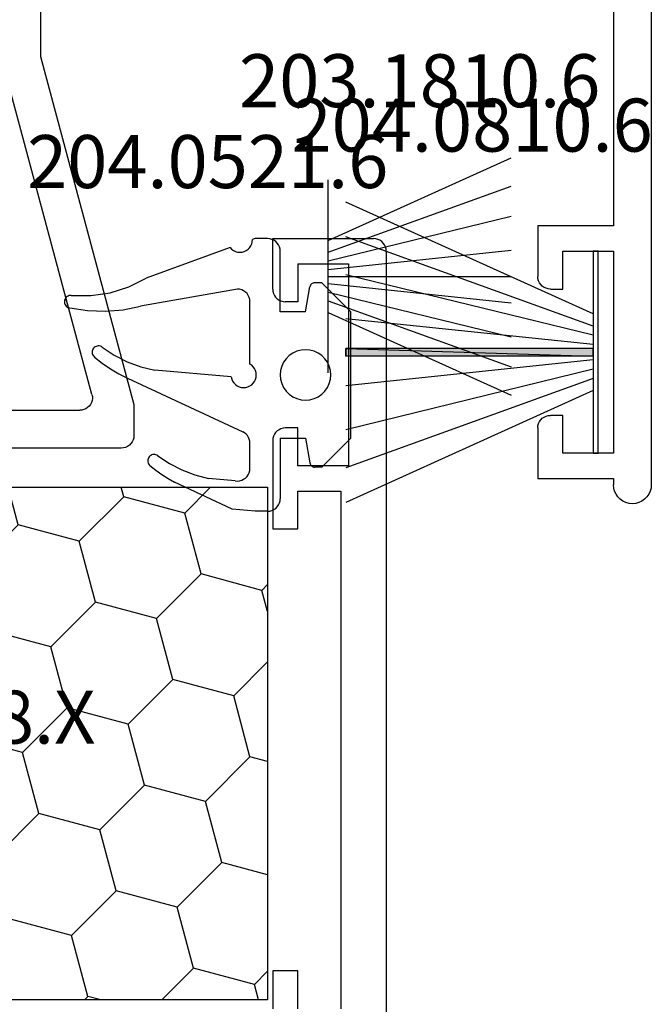
# Model space of a CAD drawing. Units: millimetres. Extents: x 0 to 9374, y -2931 to -50.
# Drawn here: x 8555 to 8580, y -612 to -573 of the extents above; entities that cross this region are included whole.
import ezdxf
from ezdxf.enums import TextEntityAlignment as Align

# ---------------------------------------------------------------- set-up
doc = ezdxf.new("R2010")
doc.units = ezdxf.units.MM
for name, color, linetype in [('CrossSectionsGums', 1, 'Continuous'), ('CrossSectionsProfils', 7, 'Continuous'), ('CrossSectionsTexts', 3, 'Continuous')]:
    doc.layers.add(name, color=color, linetype=linetype)
doc.styles.get("Standard").update_dxf_attribs({"font": 'complex.shx', "height": 60})

# ---------------------------------------------------------------- blocks, each defined once
blk = doc.blocks.new('12_46022_X', base_point=(712.053, 105.698))
at = {"layer": 'CrossSectionsProfils'}
for p, q in [((722.966, 105.69), (722.882, 105.668)), ((723.053, 105.698), (722.966, 105.69)), ((723.053, 105.698), (723.253, 105.698)), ((723.34, 105.69), (723.253, 105.698)), ((723.424, 105.668), (723.34, 105.69)), ((746.666, 105.69), (746.582, 105.668)), ((746.753, 105.698), (746.666, 105.69)), ((746.953, 105.698), (746.753, 105.698)), ((747.04, 105.69), (746.953, 105.698)), ((747.124, 105.668), (747.04, 105.69)), ((722.583, 105.369), (722.56, 105.285)), ((722.62, 105.448), (722.583, 105.369)), ((722.67, 105.519), (722.62, 105.448)), ((722.731, 105.581), (722.67, 105.519)), ((722.803, 105.631), (722.731, 105.581)), ((722.882, 105.668), (722.803, 105.631)), ((723.503, 105.631), (723.424, 105.668)), ((723.574, 105.581), (723.503, 105.631)), ((723.636, 105.519), (723.574, 105.581)), ((723.686, 105.448), (723.636, 105.519)), ((723.723, 105.369), (723.686, 105.448)), ((723.745, 105.285), (723.723, 105.369)), ((746.283, 105.369), (746.26, 105.285)), ((746.32, 105.448), (746.283, 105.369)), ((746.37, 105.519), (746.32, 105.448)), ((746.431, 105.581), (746.37, 105.519)), ((746.503, 105.631), (746.431, 105.581)), ((746.582, 105.668), (746.503, 105.631)), ((747.203, 105.631), (747.124, 105.668)), ((747.274, 105.581), (747.203, 105.631)), ((747.336, 105.519), (747.274, 105.581)), ((747.386, 105.448), (747.336, 105.519)), ((747.423, 105.369), (747.386, 105.448)), ((747.445, 105.285), (747.423, 105.369)), ((722.56, 105.285), (722.553, 105.198)), ((722.553, 105.198), (722.553, 103.198)), ((723.753, 105.198), (723.745, 105.285)), ((723.753, 105.198), (723.753, 103.198)), ((746.26, 105.285), (746.253, 105.198)), ((746.253, 105.198), (746.253, 103.198)), ((747.453, 105.198), (747.445, 105.285)), ((747.453, 105.198), (747.453, 103.198)), ((715.753, 103.198), (715.753, 100.714)), ((722.553, 103.198), (715.753, 103.198)), ((723.753, 103.198), (746.253, 103.198)), ((747.453, 103.198), (748.453, 103.198)), ((748.453, 101.698), (748.453, 103.198)), ((717.253, 100.516), (717.253, 101.698)), ((717.253, 101.698), (746.953, 101.698)), ((746.953, 101.698), (746.953, 100.198)), ((750.953, 101.698), (748.453, 101.698)), ((750.953, 101.698), (750.953, 85.198)), ((715.753, 100.714), (712.053, 86.934)), ((713.712, 87.328), (717.253, 100.516)), ((746.953, 100.198), (749.453, 100.198)), ((749.453, 100.198), (749.453, 94.498)), ((728.153, 94.498), (720.453, 94.498)), ((720.453, 94.498), (720.453, 91.844)), ((728.153, 91.844), (728.153, 94.498)), ((741.853, 94.498), (741.853, 91.844)), ((749.453, 94.498), (741.853, 94.498)), ((722.253, 92.698), (722.253, 90.768)), ((726.353, 92.698), (722.253, 92.698)), ((726.353, 92.698), (726.353, 90.768)), ((743.653, 92.698), (743.653, 90.768)), ((747.753, 92.698), (743.653, 92.698)), ((747.753, 92.698), (747.753, 90.768)), ((720.453, 91.844), (720.042, 91.439)), ((728.564, 91.439), (728.153, 91.844)), ((741.853, 91.844), (741.442, 91.439)), ((720.042, 91.439), (719.708, 90.97)), ((728.898, 90.97), (728.564, 91.439)), ((741.442, 91.439), (741.108, 90.97)), ((719.708, 90.97), (719.46, 90.449)), ((729.146, 90.449), (728.898, 90.97)), ((741.108, 90.97), (740.86, 90.449)), ((721.777, 90.582), (721.57, 90.431)), ((722.007, 90.695), (721.777, 90.582)), ((722.253, 90.768), (722.007, 90.695)), ((726.599, 90.695), (726.353, 90.768)), ((726.829, 90.582), (726.599, 90.695)), ((727.036, 90.431), (726.829, 90.582)), ((743.177, 90.582), (742.97, 90.431)), ((743.407, 90.695), (743.177, 90.582)), ((743.653, 90.768), (743.407, 90.695)), ((747.999, 90.695), (747.753, 90.768)), ((748.229, 90.582), (747.999, 90.695)), ((748.436, 90.431), (748.229, 90.582)), ((719.46, 90.449), (719.307, 89.894)), ((721.391, 90.247), (721.246, 90.035)), ((721.57, 90.431), (721.391, 90.247)), ((727.215, 90.247), (727.036, 90.431)), ((727.359, 90.035), (727.215, 90.247)), ((729.299, 89.894), (729.146, 90.449)), ((740.86, 90.449), (740.707, 89.894)), ((742.791, 90.247), (742.646, 90.035)), ((742.97, 90.431), (742.791, 90.247)), ((748.615, 90.247), (748.436, 90.431)), ((748.759, 90.035), (748.615, 90.247)), ((719.307, 89.894), (719.253, 89.32)), ((721.14, 89.802), (721.075, 89.554)), ((721.246, 90.035), (721.14, 89.802)), ((727.466, 89.802), (727.359, 90.035)), ((727.531, 89.554), (727.466, 89.802)), ((729.353, 89.32), (729.299, 89.894)), ((740.707, 89.894), (740.653, 89.32)), ((742.54, 89.802), (742.475, 89.554)), ((742.646, 90.035), (742.54, 89.802)), ((748.866, 89.802), (748.759, 90.035)), ((748.931, 89.554), (748.866, 89.802)), ((719.253, 89.32), (719.3, 88.745)), ((721.075, 89.554), (721.053, 89.298)), ((721.053, 89.298), (721.075, 89.043)), ((727.553, 89.298), (727.531, 89.554)), ((727.531, 89.043), (727.553, 89.298)), ((729.306, 88.745), (729.353, 89.32)), ((740.653, 89.32), (740.7, 88.745)), ((742.475, 89.554), (742.453, 89.298)), ((742.453, 89.298), (742.475, 89.043)), ((748.953, 89.298), (748.931, 89.554)), ((748.931, 89.043), (748.953, 89.298)), ((721.075, 89.043), (721.14, 88.795)), ((727.466, 88.795), (727.531, 89.043)), ((742.475, 89.043), (742.54, 88.795)), ((748.866, 88.795), (748.931, 89.043)), ((719.3, 88.745), (719.445, 88.187)), ((721.14, 88.795), (721.246, 88.561)), ((721.246, 88.561), (721.391, 88.349)), ((727.215, 88.349), (727.359, 88.561)), ((727.359, 88.561), (727.466, 88.795)), ((729.16, 88.187), (729.306, 88.745)), ((740.7, 88.745), (740.845, 88.187)), ((742.54, 88.795), (742.646, 88.561)), ((742.646, 88.561), (742.791, 88.349)), ((748.615, 88.349), (748.759, 88.561)), ((748.759, 88.561), (748.866, 88.795)), ((719.445, 88.187), (719.686, 87.664)), ((721.391, 88.349), (721.57, 88.165)), ((721.57, 88.165), (721.777, 88.014)), ((726.829, 88.014), (727.036, 88.165)), ((727.036, 88.165), (727.215, 88.349)), ((728.92, 87.664), (729.16, 88.187)), ((740.845, 88.187), (741.086, 87.664)), ((742.791, 88.349), (742.97, 88.165)), ((742.97, 88.165), (743.177, 88.014)), ((748.229, 88.014), (748.436, 88.165)), ((748.436, 88.165), (748.615, 88.349)), ((721.777, 88.014), (722.007, 87.901)), ((722.007, 87.901), (722.253, 87.828)), ((722.253, 87.828), (722.253, 86.198)), ((726.353, 87.828), (726.599, 87.901)), ((726.353, 87.828), (726.353, 86.198)), ((726.599, 87.901), (726.829, 88.014)), ((743.177, 88.014), (743.407, 87.901)), ((743.407, 87.901), (743.653, 87.828)), ((743.653, 87.828), (743.653, 86.198)), ((747.753, 87.828), (747.999, 87.901)), ((747.753, 87.828), (747.753, 86.198)), ((747.999, 87.901), (748.229, 88.014)), ((719.686, 87.664), (720.014, 87.19)), ((728.592, 87.19), (728.92, 87.664)), ((741.086, 87.664), (741.414, 87.19)), ((713.697, 87.246), (713.696, 87.163)), ((713.696, 87.163), (713.709, 87.08)), ((713.712, 87.328), (713.697, 87.246)), ((713.709, 87.08), (713.735, 87.001)), ((713.735, 87.001), (713.774, 86.928)), ((720.044, 87.147), (720.014, 87.19)), ((720.066, 87.099), (720.044, 87.147)), ((720.079, 87.049), (720.066, 87.099)), ((720.083, 86.997), (720.079, 87.049)), ((720.079, 86.945), (720.083, 86.997)), ((728.527, 87.049), (728.522, 86.997)), ((728.522, 86.997), (728.527, 86.945)), ((728.54, 87.099), (728.527, 87.049)), ((728.562, 87.147), (728.54, 87.099)), ((728.592, 87.19), (728.562, 87.147)), ((741.444, 87.147), (741.414, 87.19)), ((741.466, 87.099), (741.444, 87.147)), ((741.479, 87.049), (741.466, 87.099)), ((741.483, 86.997), (741.479, 87.049)), ((741.479, 86.945), (741.483, 86.997)), ((712.053, 86.934), (712.053, 85.698)), ((713.774, 86.928), (713.825, 86.862)), ((713.825, 86.862), (713.885, 86.805)), ((713.885, 86.805), (713.955, 86.759)), ((713.955, 86.759), (714.031, 86.726)), ((714.031, 86.726), (714.112, 86.705)), ((714.112, 86.705), (714.195, 86.698)), ((719.783, 86.698), (714.195, 86.698)), ((719.783, 86.698), (719.835, 86.703)), ((719.835, 86.703), (719.886, 86.716)), ((719.886, 86.716), (719.933, 86.738)), ((719.933, 86.738), (719.976, 86.768)), ((719.976, 86.768), (720.013, 86.805)), ((720.013, 86.805), (720.043, 86.847)), ((720.043, 86.847), (720.065, 86.895)), ((720.065, 86.895), (720.079, 86.945)), ((728.527, 86.945), (728.541, 86.895)), ((728.541, 86.895), (728.563, 86.847)), ((728.563, 86.847), (728.593, 86.805)), ((728.593, 86.805), (728.63, 86.768)), ((728.63, 86.768), (728.673, 86.738)), ((728.673, 86.738), (728.72, 86.716)), ((728.72, 86.716), (728.77, 86.703)), ((728.77, 86.703), (728.822, 86.698)), ((741.183, 86.698), (728.822, 86.698)), ((741.183, 86.698), (741.235, 86.703)), ((741.235, 86.703), (741.286, 86.716)), ((741.286, 86.716), (741.333, 86.738)), ((741.333, 86.738), (741.376, 86.768)), ((741.376, 86.768), (741.413, 86.805)), ((741.413, 86.805), (741.443, 86.847)), ((741.443, 86.847), (741.465, 86.895)), ((741.465, 86.895), (741.479, 86.945)), ((722.238, 86.024), (722.253, 86.198)), ((726.353, 86.198), (726.368, 86.024)), ((743.638, 86.024), (743.653, 86.198)), ((747.753, 86.198), (747.768, 86.024)), ((722.119, 85.698), (722.193, 85.856)), ((722.193, 85.856), (722.238, 86.024)), ((726.368, 86.024), (726.413, 85.856)), ((726.413, 85.856), (726.487, 85.698)), ((743.519, 85.698), (743.593, 85.856)), ((743.593, 85.856), (743.638, 86.024)), ((747.768, 86.024), (747.813, 85.856)), ((747.813, 85.856), (747.887, 85.698)), ((712.053, 85.698), (712.06, 85.611)), ((712.06, 85.611), (712.083, 85.527)), ((712.083, 85.527), (712.12, 85.448)), ((712.12, 85.448), (712.17, 85.377)), ((721.753, 85.332), (721.896, 85.432)), ((721.896, 85.432), (722.019, 85.555)), ((722.019, 85.555), (722.119, 85.698)), ((726.487, 85.698), (726.587, 85.555)), ((726.587, 85.555), (726.71, 85.432)), ((726.71, 85.432), (726.853, 85.332)), ((734.703, 85.198), (735.003, 85.498)), ((735.303, 85.198), (735.003, 85.498)), ((743.153, 85.332), (743.296, 85.432)), ((743.296, 85.432), (743.419, 85.555)), ((743.419, 85.555), (743.519, 85.698)), ((747.887, 85.698), (747.987, 85.555)), ((747.987, 85.555), (748.11, 85.432)), ((748.11, 85.432), (748.253, 85.332)), ((712.17, 85.377), (712.231, 85.315)), ((712.231, 85.315), (712.303, 85.265)), ((712.303, 85.265), (712.382, 85.228)), ((712.382, 85.228), (712.466, 85.206)), ((712.466, 85.206), (712.553, 85.198)), ((712.553, 85.198), (721.253, 85.198)), ((721.253, 85.198), (721.427, 85.213)), ((721.427, 85.213), (721.595, 85.258)), ((721.595, 85.258), (721.753, 85.332)), ((726.853, 85.332), (727.011, 85.258)), ((727.011, 85.258), (727.179, 85.213)), ((727.179, 85.213), (727.353, 85.198)), ((727.353, 85.198), (734.703, 85.198)), ((742.653, 85.198), (735.303, 85.198)), ((742.653, 85.198), (742.827, 85.213)), ((742.827, 85.213), (742.995, 85.258)), ((742.995, 85.258), (743.153, 85.332)), ((748.253, 85.332), (748.411, 85.258)), ((748.411, 85.258), (748.579, 85.213)), ((748.579, 85.213), (748.753, 85.198)), ((750.953, 85.198), (748.753, 85.198))]:
    blk.add_line(p, q, dxfattribs=at)
blk = doc.blocks.new('12_87050_X', base_point=(1504.615, 3657.031))
at = {"layer": 'CrossSectionsProfils'}
for p, q in [((1504.615, 3646.117), (1504.615, 3608.281)), ((1506.115, 3646.241), (1506.115, 3618.531)), ((1506.115, 3618.531), (1509.115, 3618.531)), ((1509.115, 3618.531), (1509.115, 3616.531)), ((1508.115, 3617.531), (1506.115, 3617.531)), ((1506.115, 3617.531), (1506.115, 3609.531)), ((1508.115, 3616.031), (1508.115, 3617.531)), ((1509.084, 3616.36), (1509.107, 3616.445)), ((1509.107, 3616.445), (1509.115, 3616.531)), ((1508.615, 3616.031), (1508.115, 3616.031)), ((1508.615, 3616.031), (1508.701, 3616.039)), ((1508.701, 3616.039), (1508.786, 3616.062)), ((1508.786, 3616.062), (1508.865, 3616.098)), ((1508.865, 3616.098), (1508.936, 3616.148)), ((1508.936, 3616.148), (1508.998, 3616.21)), ((1508.998, 3616.21), (1509.048, 3616.281)), ((1509.048, 3616.281), (1509.084, 3616.36)), ((1508.115, 3609.531), (1508.115, 3611.031)), ((1508.115, 3611.031), (1508.615, 3611.031)), ((1508.701, 3611.024), (1508.615, 3611.031)), ((1508.786, 3611.001), (1508.701, 3611.024)), ((1508.865, 3610.964), (1508.786, 3611.001)), ((1508.936, 3610.914), (1508.865, 3610.964)), ((1508.998, 3610.853), (1508.936, 3610.914)), ((1509.048, 3610.781), (1508.998, 3610.853)), ((1509.084, 3610.702), (1509.048, 3610.781)), ((1509.107, 3610.618), (1509.084, 3610.702)), ((1509.115, 3610.531), (1509.107, 3610.618)), ((1509.115, 3610.531), (1509.115, 3608.531)), ((1506.115, 3609.531), (1508.115, 3609.531)), ((1504.615, 3608.281), (1504.626, 3608.151)), ((1506.103, 3608.151), (1506.115, 3608.281)), ((1509.115, 3608.531), (1506.115, 3608.531)), ((1506.115, 3608.531), (1506.115, 3608.281)), ((1504.626, 3608.151), (1504.66, 3608.025)), ((1504.66, 3608.025), (1504.715, 3607.906)), ((1504.715, 3607.906), (1504.79, 3607.799)), ((1504.79, 3607.799), (1504.882, 3607.707)), ((1505.847, 3607.707), (1505.939, 3607.799)), ((1505.939, 3607.799), (1506.014, 3607.906)), ((1506.014, 3607.906), (1506.069, 3608.025)), ((1506.069, 3608.025), (1506.103, 3608.151)), ((1504.882, 3607.707), (1504.99, 3607.632)), ((1504.99, 3607.632), (1505.108, 3607.577)), ((1505.108, 3607.577), (1505.234, 3607.543)), ((1505.234, 3607.543), (1505.365, 3607.531)), ((1505.365, 3607.531), (1505.495, 3607.543)), ((1505.495, 3607.543), (1505.621, 3607.577)), ((1505.621, 3607.577), (1505.74, 3607.632)), ((1505.74, 3607.632), (1505.847, 3607.707))]:
    blk.add_line(p, q, dxfattribs=at)
blk = doc.blocks.new('203_1810_6_TEXT', base_point=(-2.3, -583.5))
at = {"layer": 'CrossSectionsTexts'}
blk.add_text('203.1810.6', height=2.1, dxfattribs=at).set_placement((1.324, -576.798), align=Align.CENTER)
blk = doc.blocks.new('203_1810_6', base_point=(1603.804, 1062.217))
at = {"layer": 'CrossSectionsGums'}
for p, q in [((1602.376, 1062.217), (1599.102, 1069.466)), ((1602.842, 1062.217), (1600.224, 1069.466)), ((1603.183, 1062.217), (1601.41, 1069.466)), ((1603.525, 1062.217), (1602.765, 1069.466)), ((1603.804, 1062.217), (1603.804, 1069.466)), ((1603.804, 1062.217), (1603.804, 1069.466)), ((1604.084, 1062.217), (1604.844, 1069.466)), ((1604.425, 1062.217), (1606.198, 1069.466)), ((1604.767, 1062.217), (1607.384, 1069.466)), ((1605.232, 1062.217), (1608.506, 1069.466)), ((1607.626, 1062.217), (1599.983, 1062.217))]:
    blk.add_line(p, q, dxfattribs=at)
blk = doc.blocks.new('204_0810_6_TEXT', base_point=(8.4, -586.5))
at = {"layer": 'CrossSectionsTexts'}
blk.add_text('204.0810.6', height=2.1, dxfattribs=at).set_placement((3.4, -578.555), align=Align.CENTER)
blk = doc.blocks.new('204_0810_6', base_point=(1905.674, 1464.394))
at = {"layer": 'CrossSectionsGums'}
for points in [[(1905.524, 1464.194), (1905.524, 1454.394), (1905.824, 1454.394), (1905.824, 1454.394)], [(1905.524, 1464.194), (1905.824, 1464.194), (1905.824, 1454.394), (1905.824, 1454.394)]]:
    blk.add_hatch(color=256, dxfattribs=at).paths.add_polyline_path(points, flags=0)
at = {"layer": 'CrossSectionsGums', "color": 252, "true_color": 0x848484}
for p, q in [((1901.674, 1464.394), (1909.674, 1464.394)), ((1901.674, 1464.194), (1901.674, 1464.394)), ((1909.674, 1464.394), (1909.674, 1464.194)), ((1904.155, 1464.194), (1899.729, 1454.394)), ((1904.639, 1464.194), (1901.1, 1454.394)), ((1909.674, 1464.194), (1901.674, 1464.194)), ((1905.004, 1464.194), (1902.606, 1454.394)), ((1905.373, 1464.194), (1904.346, 1454.394)), ((1905.524, 1464.194), (1905.524, 1454.394)), ((1905.524, 1464.194), (1905.524, 1454.394)), ((1905.824, 1464.194), (1905.824, 1454.394)), ((1905.824, 1464.194), (1905.824, 1454.394)), ((1905.974, 1464.194), (1907.002, 1454.394)), ((1906.344, 1464.194), (1908.741, 1454.394)), ((1906.708, 1464.194), (1910.248, 1454.394)), ((1907.192, 1464.194), (1911.619, 1454.394)), ((1905.824, 1454.394), (1905.524, 1454.394))]:
    blk.add_line(p, q, dxfattribs=at)
at = {"layer": 'CrossSectionsGums', "color": 7, "flags": 128}
for points in [[(1905.524, 1464.194), (1905.524, 1454.394), (1905.824, 1454.394), (1905.824, 1454.394)], [(1905.524, 1464.194), (1905.824, 1464.194), (1905.824, 1454.394), (1905.824, 1454.394)]]:
    blk.add_lwpolyline(points, close=True, dxfattribs=at)
blk = doc.blocks.new('12_37103_X', base_point=(128.01, 1028.997))
at = {"layer": 'CrossSectionsProfils'}
for p, q in [((99.01, 1033.497), (97.51, 1033.497)), ((99.01, 1032.497), (99.01, 1033.497)), ((120.01, 1033.497), (116.51, 1033.497)), ((116.51, 1033.497), (116.51, 1032.497)), ((120.096, 1033.489), (120.01, 1033.497)), ((120.181, 1033.467), (120.096, 1033.489)), ((120.26, 1033.43), (120.181, 1033.467)), ((120.331, 1033.38), (120.26, 1033.43)), ((120.393, 1033.318), (120.331, 1033.38)), ((125.688, 1033.38), (125.626, 1033.318)), ((125.76, 1033.43), (125.688, 1033.38)), ((125.838, 1033.467), (125.76, 1033.43)), ((125.923, 1033.489), (125.838, 1033.467)), ((126.01, 1033.497), (125.923, 1033.489)), ((126.01, 1033.497), (128.01, 1033.497)), ((128.01, 1033.497), (128.01, 1029.497)), ((120.443, 1033.247), (120.393, 1033.318)), ((120.479, 1033.168), (120.443, 1033.247)), ((120.502, 1033.084), (120.479, 1033.168)), ((120.51, 1032.997), (120.502, 1033.084)), ((120.51, 1032.497), (120.51, 1032.997)), ((125.517, 1033.084), (125.51, 1032.997)), ((125.51, 1032.497), (125.51, 1032.997)), ((125.54, 1033.168), (125.517, 1033.084)), ((125.576, 1033.247), (125.54, 1033.168)), ((125.626, 1033.318), (125.576, 1033.247)), ((97.51, 1032.497), (99.01, 1032.497)), ((116.51, 1032.497), (118.01, 1032.497)), ((118.01, 1032.497), (118.01, 1030.797)), ((119.01, 1030.497), (119.01, 1032.497)), ((119.01, 1032.497), (120.51, 1032.497)), ((127.01, 1032.497), (125.51, 1032.497)), ((127.01, 1032.497), (127.01, 1030.497)), ((118.01, 1030.797), (97.51, 1030.797)), ((127.01, 1030.497), (119.01, 1030.497)), ((128.002, 1029.41), (128.01, 1029.497)), ((127.76, 1029.064), (127.831, 1029.114)), ((127.831, 1029.114), (127.893, 1029.175)), ((127.893, 1029.175), (127.943, 1029.247)), ((127.943, 1029.247), (127.979, 1029.326)), ((127.979, 1029.326), (128.002, 1029.41)), ((127.51, 1028.997), (25.01, 1028.997)), ((127.51, 1028.997), (127.596, 1029.004)), ((127.596, 1029.004), (127.681, 1029.027)), ((127.681, 1029.027), (127.76, 1029.064))]:
    blk.add_line(p, q, dxfattribs=at)
blk = doc.blocks.new('204_0521_6_TEXT_2', base_point=(-4.2, -587.4))
at = {"layer": 'CrossSectionsTexts'}
blk.add_text('204.0521.6', height=2.1, dxfattribs=at).set_placement((-7.075, -580), align=Align.CENTER)
blk = doc.blocks.new('204_0521_6', base_point=(2768.772, 1461.038))
at = {"layer": 'CrossSectionsGums'}
for p, q in [((2766.272, 1463.838), (2765.122, 1462.688)), ((2771.272, 1463.838), (2766.272, 1463.838)), ((2771.272, 1463.838), (2772.422, 1462.688)), ((2768.129, 1462.804), (2768.006, 1462.68)), ((2768.272, 1462.904), (2768.129, 1462.804)), ((2768.43, 1462.977), (2768.272, 1462.904)), ((2768.598, 1463.022), (2768.43, 1462.977)), ((2768.772, 1463.038), (2768.598, 1463.022)), ((2768.945, 1463.022), (2768.772, 1463.038)), ((2769.114, 1462.977), (2768.945, 1463.022)), ((2769.272, 1462.904), (2769.114, 1462.977)), ((2769.415, 1462.804), (2769.272, 1462.904)), ((2769.538, 1462.68), (2769.415, 1462.804)), ((2765.122, 1462.688), (2765.122, 1462.408)), ((2765.122, 1462.408), (2765.125, 1462.373)), ((2765.125, 1462.373), (2765.134, 1462.34)), ((2765.134, 1462.34), (2765.149, 1462.308)), ((2765.149, 1462.308), (2765.169, 1462.28)), ((2767.832, 1462.38), (2767.787, 1462.211)), ((2767.906, 1462.538), (2767.832, 1462.38)), ((2768.006, 1462.68), (2767.906, 1462.538)), ((2769.638, 1462.538), (2769.538, 1462.68)), ((2769.711, 1462.38), (2769.638, 1462.538)), ((2769.757, 1462.211), (2769.711, 1462.38)), ((2772.375, 1462.28), (2772.395, 1462.308)), ((2772.395, 1462.308), (2772.41, 1462.34)), ((2772.41, 1462.34), (2772.419, 1462.373)), ((2772.419, 1462.373), (2772.422, 1462.408)), ((2772.422, 1462.688), (2772.422, 1462.408)), ((2765.169, 1462.28), (2765.193, 1462.255)), ((2765.193, 1462.255), (2765.222, 1462.235)), ((2765.222, 1462.235), (2765.253, 1462.22)), ((2765.253, 1462.22), (2765.287, 1462.211)), ((2766.272, 1462.038), (2765.287, 1462.211)), ((2766.272, 1462.038), (2766.272, 1461.038)), ((2767.787, 1462.211), (2767.772, 1462.038)), ((2767.772, 1462.038), (2767.787, 1461.864)), ((2769.772, 1462.038), (2769.757, 1462.211)), ((2769.757, 1461.864), (2769.772, 1462.038)), ((2771.272, 1462.038), (2772.257, 1462.211)), ((2771.272, 1461.038), (2771.272, 1462.038)), ((2772.257, 1462.211), (2772.29, 1462.22)), ((2772.29, 1462.22), (2772.322, 1462.235)), ((2772.322, 1462.235), (2772.35, 1462.255)), ((2772.35, 1462.255), (2772.375, 1462.28)), ((2767.787, 1461.864), (2767.832, 1461.696)), ((2767.832, 1461.696), (2767.906, 1461.538)), ((2767.906, 1461.538), (2768.006, 1461.395)), ((2769.538, 1461.395), (2769.638, 1461.538)), ((2769.638, 1461.538), (2769.711, 1461.696)), ((2769.711, 1461.696), (2769.757, 1461.864)), ((2768.006, 1461.395), (2768.129, 1461.272)), ((2768.129, 1461.272), (2768.272, 1461.172)), ((2768.272, 1461.172), (2768.43, 1461.098)), ((2769.114, 1461.098), (2769.272, 1461.172)), ((2769.272, 1461.172), (2769.415, 1461.272)), ((2769.415, 1461.272), (2769.538, 1461.395)), ((2763.439, 1460.788), (2763.402, 1460.709)), ((2763.489, 1460.859), (2763.439, 1460.788)), ((2763.55, 1460.921), (2763.489, 1460.859)), ((2763.622, 1460.971), (2763.55, 1460.921)), ((2763.701, 1461.007), (2763.622, 1460.971)), ((2763.785, 1461.03), (2763.701, 1461.007)), ((2763.872, 1461.038), (2763.785, 1461.03)), ((2766.272, 1461.038), (2763.872, 1461.038)), ((2768.43, 1461.098), (2768.598, 1461.053)), ((2768.598, 1461.053), (2768.772, 1461.038)), ((2768.772, 1461.038), (2768.945, 1461.053)), ((2768.945, 1461.053), (2769.114, 1461.098)), ((2771.272, 1461.038), (2773.672, 1461.038)), ((2773.759, 1461.03), (2773.672, 1461.038)), ((2773.843, 1461.007), (2773.759, 1461.03)), ((2773.922, 1460.971), (2773.843, 1461.007)), ((2773.993, 1460.921), (2773.922, 1460.971)), ((2774.055, 1460.859), (2773.993, 1460.921)), ((2774.105, 1460.788), (2774.055, 1460.859)), ((2774.142, 1460.709), (2774.105, 1460.788)), ((2763.379, 1460.624), (2763.372, 1460.538)), ((2763.372, 1460.538), (2763.372, 1460.038)), ((2763.402, 1460.709), (2763.379, 1460.624)), ((2774.164, 1460.624), (2774.142, 1460.709)), ((2774.172, 1460.538), (2774.164, 1460.624)), ((2774.172, 1460.538), (2774.172, 1460.038)), ((2763.372, 1460.038), (2763.408, 1459.938)), ((2768.451, 1459.971), (2768.389, 1459.909)), ((2768.523, 1460.021), (2768.451, 1459.971)), ((2768.602, 1460.058), (2768.523, 1460.021)), ((2768.687, 1460.08), (2768.602, 1460.058)), ((2768.774, 1460.088), (2768.687, 1460.08)), ((2768.861, 1460.08), (2768.774, 1460.088)), ((2768.946, 1460.056), (2768.861, 1460.08)), ((2769.025, 1460.019), (2768.946, 1460.056)), ((2769.096, 1459.968), (2769.025, 1460.019)), ((2769.157, 1459.906), (2769.096, 1459.968)), ((2774.172, 1460.038), (2774.093, 1459.138)), ((2763.496, 1459.931), (2763.408, 1459.938)), ((2763.582, 1459.909), (2763.496, 1459.931)), ((2763.662, 1459.873), (2763.582, 1459.909)), ((2763.734, 1459.823), (2763.662, 1459.873)), ((2763.797, 1459.761), (2763.734, 1459.823)), ((2763.848, 1459.688), (2763.797, 1459.761)), ((2763.885, 1459.609), (2763.848, 1459.688)), ((2763.908, 1459.523), (2763.885, 1459.609)), ((2765.439, 1459.588), (2765.402, 1459.509)), ((2765.489, 1459.659), (2765.439, 1459.588)), ((2765.55, 1459.721), (2765.489, 1459.659)), ((2765.622, 1459.771), (2765.55, 1459.721)), ((2765.701, 1459.807), (2765.622, 1459.771)), ((2765.785, 1459.83), (2765.701, 1459.807)), ((2765.872, 1459.838), (2765.785, 1459.83)), ((2768.339, 1459.838), (2765.872, 1459.838)), ((2768.389, 1459.909), (2768.339, 1459.838)), ((2769.207, 1459.834), (2769.157, 1459.906)), ((2769.243, 1459.754), (2769.207, 1459.834)), ((2769.265, 1459.669), (2769.243, 1459.754)), ((2769.263, 1459.495), (2769.272, 1459.582)), ((2769.272, 1459.582), (2769.265, 1459.669)), ((2771.065, 1459.619), (2771.025, 1459.549)), ((2771.116, 1459.682), (2771.065, 1459.619)), ((2771.176, 1459.736), (2771.116, 1459.682)), ((2771.244, 1459.78), (2771.176, 1459.736)), ((2771.319, 1459.812), (2771.244, 1459.78)), ((2771.397, 1459.831), (2771.319, 1459.812)), ((2771.478, 1459.838), (2771.397, 1459.831)), ((2772.472, 1459.838), (2771.478, 1459.838)), ((2772.559, 1459.83), (2772.472, 1459.838)), ((2772.643, 1459.807), (2772.559, 1459.83)), ((2772.722, 1459.771), (2772.643, 1459.807)), ((2772.793, 1459.721), (2772.722, 1459.771)), ((2772.855, 1459.659), (2772.793, 1459.721)), ((2772.905, 1459.588), (2772.855, 1459.659)), ((2772.942, 1459.509), (2772.905, 1459.588)), ((2763.794, 1459.112), (2763.846, 1459.183)), ((2763.846, 1459.183), (2763.884, 1459.263)), ((2763.884, 1459.263), (2763.907, 1459.348)), ((2763.907, 1459.348), (2763.915, 1459.436)), ((2763.915, 1459.436), (2763.908, 1459.523)), ((2765.379, 1459.424), (2765.372, 1459.338)), ((2765.372, 1459.338), (2766.048, 1455.503)), ((2765.402, 1459.509), (2765.379, 1459.424)), ((2768.9, 1454.992), (2771.025, 1459.549)), ((2769.015, 1459.151), (2769.088, 1459.2)), ((2769.088, 1459.2), (2769.15, 1459.261)), ((2769.15, 1459.261), (2769.202, 1459.332)), ((2769.202, 1459.332), (2769.24, 1459.411)), ((2769.24, 1459.411), (2769.263, 1459.495)), ((2772.964, 1459.251), (2772.872, 1458.194)), ((2772.964, 1459.424), (2772.942, 1459.509)), ((2772.972, 1459.338), (2772.964, 1459.424)), ((2772.964, 1459.251), (2772.972, 1459.338)), ((2763.731, 1459.05), (2763.794, 1459.112)), ((2763.731, 1459.05), (2764.939, 1455.732)), ((2768.85, 1459.094), (2768.585, 1456.064)), ((2768.85, 1459.094), (2768.935, 1459.115)), ((2768.935, 1459.115), (2769.015, 1459.151)), ((2774.093, 1459.138), (2773.024, 1456.844)), ((2772.732, 1457.658), (2772.872, 1458.194)), ((2772.533, 1457.141), (2772.732, 1457.658)), ((2772.279, 1456.649), (2772.533, 1457.141)), ((2772.877, 1456.591), (2773.024, 1456.844)), ((2771.972, 1456.188), (2772.279, 1456.649)), ((2772.717, 1456.345), (2772.877, 1456.591)), ((2768.448, 1455.509), (2768.585, 1456.064)), ((2771.924, 1456.07), (2771.922, 1456.027)), ((2771.933, 1456.112), (2771.924, 1456.07)), ((2771.949, 1456.151), (2771.933, 1456.112)), ((2771.972, 1456.188), (2771.949, 1456.151)), ((2772.364, 1455.877), (2772.546, 1456.107)), ((2772.546, 1456.107), (2772.717, 1456.345)), ((2765.282, 1455.037), (2764.939, 1455.732)), ((2771.922, 1456.027), (2771.928, 1455.984)), ((2771.928, 1455.984), (2771.94, 1455.943)), ((2771.94, 1455.943), (2771.96, 1455.905)), ((2771.96, 1455.905), (2771.985, 1455.871)), ((2771.985, 1455.871), (2772.017, 1455.842)), ((2772.017, 1455.842), (2772.052, 1455.818)), ((2772.052, 1455.818), (2772.092, 1455.801)), ((2772.092, 1455.801), (2772.133, 1455.791)), ((2772.133, 1455.791), (2772.176, 1455.788)), ((2772.176, 1455.788), (2772.218, 1455.792)), ((2772.218, 1455.792), (2772.26, 1455.804)), ((2772.26, 1455.804), (2772.298, 1455.822)), ((2772.298, 1455.822), (2772.333, 1455.847)), ((2772.333, 1455.847), (2772.364, 1455.877)), ((2766.19, 1454.812), (2766.048, 1455.503)), ((2768.248, 1454.973), (2768.448, 1455.509)), ((2765.514, 1454.297), (2765.282, 1455.037)), ((2767.988, 1454.464), (2768.248, 1454.973)), ((2768.723, 1454.643), (2768.9, 1454.992)), ((2766.249, 1454.11), (2766.19, 1454.812)), ((2768.524, 1454.307), (2768.723, 1454.643)), ((2765.628, 1453.53), (2765.514, 1454.297)), ((2767.672, 1453.988), (2767.988, 1454.464)), ((2768.304, 1453.985), (2768.524, 1454.307)), ((2766.226, 1453.405), (2766.249, 1454.11)), ((2767.624, 1453.87), (2767.622, 1453.827)), ((2767.622, 1453.827), (2767.628, 1453.784)), ((2767.633, 1453.912), (2767.624, 1453.87)), ((2767.628, 1453.784), (2767.64, 1453.743)), ((2767.649, 1453.951), (2767.633, 1453.912)), ((2767.64, 1453.743), (2767.66, 1453.705)), ((2767.672, 1453.988), (2767.649, 1453.951)), ((2768.064, 1453.677), (2768.304, 1453.985)), ((2765.622, 1452.754), (2765.628, 1453.53)), ((2766.12, 1452.707), (2766.226, 1453.405)), ((2767.66, 1453.705), (2767.685, 1453.671)), ((2767.685, 1453.671), (2767.717, 1453.642)), ((2767.717, 1453.642), (2767.752, 1453.618)), ((2767.752, 1453.618), (2767.792, 1453.601)), ((2767.792, 1453.601), (2767.833, 1453.591)), ((2767.833, 1453.591), (2767.876, 1453.588)), ((2767.876, 1453.588), (2767.918, 1453.592)), ((2767.918, 1453.592), (2767.96, 1453.604)), ((2767.96, 1453.604), (2767.998, 1453.622)), ((2767.998, 1453.622), (2768.033, 1453.647)), ((2768.033, 1453.647), (2768.064, 1453.677)), ((2765.622, 1452.754), (2765.623, 1452.712)), ((2765.623, 1452.712), (2765.631, 1452.67)), ((2765.631, 1452.67), (2765.646, 1452.629)), ((2765.646, 1452.629), (2765.668, 1452.593)), ((2765.668, 1452.593), (2765.696, 1452.56)), ((2765.696, 1452.56), (2765.729, 1452.532)), ((2766.011, 1452.53), (2766.045, 1452.557)), ((2766.045, 1452.557), (2766.073, 1452.589)), ((2766.073, 1452.589), (2766.095, 1452.626)), ((2766.095, 1452.626), (2766.111, 1452.666)), ((2766.111, 1452.666), (2766.12, 1452.707)), ((2765.729, 1452.532), (2765.766, 1452.511)), ((2765.766, 1452.511), (2765.806, 1452.496)), ((2765.806, 1452.496), (2765.848, 1452.489)), ((2765.848, 1452.489), (2765.891, 1452.488)), ((2765.891, 1452.488), (2765.933, 1452.495)), ((2765.933, 1452.495), (2765.974, 1452.509)), ((2765.974, 1452.509), (2766.011, 1452.53))]:
    blk.add_line(p, q, dxfattribs=at)
blk = doc.blocks.new('204_0628_X_TEXT_2', base_point=(-18.7, -602))
at = {"layer": 'CrossSectionsTexts'}
blk.add_text('204.0628.X', height=2.1, dxfattribs=at).set_placement((-18.7, -602), align=Align.CENTER)
blk = doc.blocks.new('204_0628_X', base_point=(1899.172, 1395.546))
at = {"layer": 'CrossSectionsProfils', "color": 1}
for p, q in [((1885.172, 1405.696), (1913.172, 1405.696)), ((1885.172, 1385.396), (1885.172, 1405.696)), ((1887.678, 1403.904), (1887.198, 1405.696)), ((1891.861, 1405.025), (1891.681, 1405.696)), ((1894.276, 1404.378), (1895.594, 1405.696)), ((1898.458, 1405.498), (1897.721, 1405.696)), ((1898.458, 1405.498), (1898.656, 1405.696)), ((1899.105, 1403.083), (1898.458, 1405.498)), ((1903.288, 1404.204), (1902.888, 1405.696)), ((1907.47, 1405.325), (1907.371, 1405.696)), ((1909.885, 1404.678), (1910.903, 1405.696)), ((1913.172, 1405.696), (1913.172, 1385.396)), ((1890.093, 1403.257), (1891.861, 1405.025)), ((1894.276, 1404.378), (1891.861, 1405.025)), ((1905.703, 1403.557), (1907.47, 1405.325)), ((1909.885, 1404.678), (1907.47, 1405.325)), ((1910.532, 1402.263), (1909.885, 1404.678)), ((1894.923, 1401.963), (1894.276, 1404.378)), ((1901.52, 1402.436), (1903.288, 1404.204)), ((1905.703, 1403.557), (1903.288, 1404.204)), ((1885.91, 1402.136), (1887.678, 1403.904)), ((1890.093, 1403.257), (1887.678, 1403.904)), ((1906.35, 1401.142), (1905.703, 1403.557)), ((1890.74, 1400.842), (1890.093, 1403.257)), ((1897.337, 1401.316), (1899.105, 1403.083)), ((1901.52, 1402.436), (1899.105, 1403.083)), ((1885.91, 1402.136), (1885.172, 1402.334)), ((1902.167, 1400.022), (1901.52, 1402.436)), ((1908.764, 1400.495), (1910.532, 1402.263)), ((1912.947, 1401.616), (1910.532, 1402.263)), ((1886.557, 1399.721), (1885.91, 1402.136)), ((1893.155, 1400.195), (1894.923, 1401.963)), ((1897.337, 1401.316), (1894.923, 1401.963)), ((1912.947, 1401.616), (1913.172, 1401.841)), ((1913.172, 1400.775), (1912.947, 1401.616)), ((1897.984, 1398.901), (1897.337, 1401.316)), ((1904.582, 1399.375), (1906.35, 1401.142)), ((1908.764, 1400.495), (1906.35, 1401.142)), ((1888.972, 1399.074), (1890.74, 1400.842)), ((1893.155, 1400.195), (1890.74, 1400.842)), ((1909.411, 1398.08), (1908.764, 1400.495)), ((1893.802, 1397.78), (1893.155, 1400.195)), ((1900.399, 1398.254), (1902.167, 1400.022)), ((1904.582, 1399.375), (1902.167, 1400.022)), ((1885.172, 1398.336), (1886.557, 1399.721)), ((1888.972, 1399.074), (1886.557, 1399.721)), ((1905.229, 1396.96), (1904.582, 1399.375)), ((1889.619, 1396.659), (1888.972, 1399.074)), ((1896.217, 1397.133), (1897.984, 1398.901)), ((1900.399, 1398.254), (1897.984, 1398.901)), ((1911.826, 1397.433), (1913.172, 1398.78)), ((1901.046, 1395.839), (1900.399, 1398.254)), ((1907.644, 1396.313), (1909.411, 1398.08)), ((1911.826, 1397.433), (1909.411, 1398.08)), ((1892.034, 1396.012), (1893.802, 1397.78)), ((1896.217, 1397.133), (1893.802, 1397.78)), ((1912.473, 1395.019), (1911.826, 1397.433)), ((1896.864, 1394.718), (1896.217, 1397.133)), ((1903.461, 1395.192), (1905.229, 1396.96)), ((1907.644, 1396.313), (1905.229, 1396.96)), ((1885.437, 1395.539), (1885.172, 1396.525)), ((1887.852, 1394.892), (1889.619, 1396.659)), ((1892.034, 1396.012), (1889.619, 1396.659)), ((1892.681, 1393.598), (1892.034, 1396.012)), ((1908.291, 1393.898), (1907.644, 1396.313)), ((1899.279, 1394.071), (1901.046, 1395.839)), ((1903.461, 1395.192), (1901.046, 1395.839)), ((1885.172, 1395.275), (1885.437, 1395.539)), ((1887.852, 1394.892), (1885.437, 1395.539)), ((1888.499, 1392.477), (1887.852, 1394.892)), ((1904.108, 1392.777), (1903.461, 1395.192)), ((1910.706, 1393.251), (1912.473, 1395.019)), ((1913.172, 1394.831), (1912.473, 1395.019)), ((1895.096, 1392.951), (1896.864, 1394.718)), ((1899.279, 1394.071), (1896.864, 1394.718)), ((1899.926, 1391.656), (1899.279, 1394.071)), ((1906.523, 1392.13), (1908.291, 1393.898)), ((1910.706, 1393.251), (1908.291, 1393.898)), ((1890.913, 1391.83), (1892.681, 1393.598)), ((1895.096, 1392.951), (1892.681, 1393.598)), ((1895.743, 1390.536), (1895.096, 1392.951)), ((1911.353, 1390.836), (1910.706, 1393.251)), ((1902.34, 1391.009), (1904.108, 1392.777)), ((1906.523, 1392.13), (1904.108, 1392.777)), ((1886.731, 1390.709), (1888.499, 1392.477)), ((1890.913, 1391.83), (1888.499, 1392.477)), ((1907.17, 1389.715), (1906.523, 1392.13)), ((1891.56, 1389.415), (1890.913, 1391.83)), ((1898.158, 1389.889), (1899.926, 1391.656)), ((1902.34, 1391.009), (1899.926, 1391.656)), ((1886.731, 1390.709), (1885.172, 1391.127)), ((1902.987, 1388.595), (1902.34, 1391.009)), ((1887.378, 1388.294), (1886.731, 1390.709)), ((1909.585, 1389.068), (1911.353, 1390.836)), ((1913.172, 1390.348), (1911.353, 1390.836)), ((1893.975, 1388.768), (1895.743, 1390.536)), ((1898.158, 1389.889), (1895.743, 1390.536)), ((1898.805, 1387.474), (1898.158, 1389.889)), ((1889.793, 1387.647), (1891.56, 1389.415)), ((1893.975, 1388.768), (1891.56, 1389.415)), ((1905.402, 1387.948), (1907.17, 1389.715)), ((1909.585, 1389.068), (1907.17, 1389.715)), ((1910.232, 1386.653), (1909.585, 1389.068)), ((1894.622, 1386.353), (1893.975, 1388.768)), ((1885.61, 1386.527), (1887.378, 1388.294)), ((1889.793, 1387.647), (1887.378, 1388.294)), ((1901.22, 1386.827), (1902.987, 1388.595)), ((1905.402, 1387.948), (1902.987, 1388.595)), ((1906.049, 1385.533), (1905.402, 1387.948)), ((1890.396, 1385.396), (1889.793, 1387.647)), ((1897.037, 1385.706), (1898.805, 1387.474)), ((1901.22, 1386.827), (1898.805, 1387.474)), ((1901.603, 1385.396), (1901.22, 1386.827)), ((1908.974, 1385.396), (1910.232, 1386.653)), ((1912.647, 1386.006), (1910.232, 1386.653)), ((1885.61, 1386.527), (1885.172, 1386.644)), ((1885.913, 1385.396), (1885.61, 1386.527)), ((1893.665, 1385.396), (1894.622, 1386.353)), ((1897.037, 1385.706), (1894.622, 1386.353)), ((1912.647, 1386.006), (1913.172, 1386.532)), ((1912.81, 1385.396), (1912.647, 1386.006)), ((1897.12, 1385.396), (1897.037, 1385.706)), ((1905.913, 1385.396), (1906.049, 1385.533)), ((1906.56, 1385.396), (1906.049, 1385.533)), ((1913.172, 1385.396), (1885.172, 1385.396))]:
    blk.add_line(p, q, dxfattribs=at)
blk = doc.blocks.new('CS_9VERT1', base_point=(0, -520))
at = {"layer": 'CrossSectionsGums', "rotation": 270}
for name, p in [('203_1810_6', (-2.3, -583.5)), ('204_0521_6', (-4.2, -587.4))]:
    blk.add_blockref(name, p, dxfattribs=at)
at = {"layer": 'CrossSectionsGums', "yscale": -1, "rotation": 89.99999999999999}
blk.add_blockref('204_0810_6', (8.4, -586.5), dxfattribs=at)
at = {"layer": 'CrossSectionsProfils', "yscale": -1, "rotation": 180}
for name, p in [('12_87050_X', (10.5, -543)), ('12_46022_X', (-10, -569.8))]:
    blk.add_blockref(name, p, dxfattribs=at)
at = {"layer": 'CrossSectionsProfils', "rotation": 90.00000000000001}
blk.add_blockref('12_37103_X', (0, -582), dxfattribs=at)
at = {"layer": 'CrossSectionsProfils'}
blk.add_blockref('204_0628_X', (-18.7, -602), dxfattribs=at)
at = {"layer": 'CrossSectionsTexts'}
for name, p in [('203_1810_6_TEXT', (-2.3, -583.5)), ('204_0810_6_TEXT', (8.4, -586.5)), ('204_0521_6_TEXT_2', (-4.2, -587.4)), ('204_0628_X_TEXT_2', (-18.7, -602))]:
    blk.add_blockref(name, p, dxfattribs=at)

msp = doc.modelspace()

# ---------------------------------------------------------------- block references
msp.add_blockref('CS_9VERT1', (8570, -520))
at = {"layer": 'CrossSectionsGums', "rotation": 270}
for name, p in [('203_1810_6', (8567.7, -583.5)), ('204_0521_6', (8565.8, -587.4))]:
    msp.add_blockref(name, p, dxfattribs=at)
at = {"layer": 'CrossSectionsGums', "yscale": -1, "rotation": 89.99999999999999}
msp.add_blockref('204_0810_6', (8578.4, -586.5), dxfattribs=at)
at = {"layer": 'CrossSectionsProfils', "yscale": -1, "rotation": 180}
for name, p in [('12_87050_X', (8580.5, -543)), ('12_46022_X', (8560, -569.8))]:
    msp.add_blockref(name, p, dxfattribs=at)
at = {"layer": 'CrossSectionsProfils', "rotation": 90.00000000000001}
msp.add_blockref('12_37103_X', (8570, -582), dxfattribs=at)
at = {"layer": 'CrossSectionsProfils'}
msp.add_blockref('204_0628_X', (8551.3, -602), dxfattribs=at)
at = {"layer": 'CrossSectionsTexts'}
for name, p in [('203_1810_6_TEXT', (8567.7, -583.5)), ('204_0810_6_TEXT', (8578.4, -586.5)), ('204_0521_6_TEXT_2', (8565.8, -587.4)), ('204_0628_X_TEXT_2', (8551.3, -602))]:
    msp.add_blockref(name, p, dxfattribs=at)

doc.saveas('drawing.dxf')
